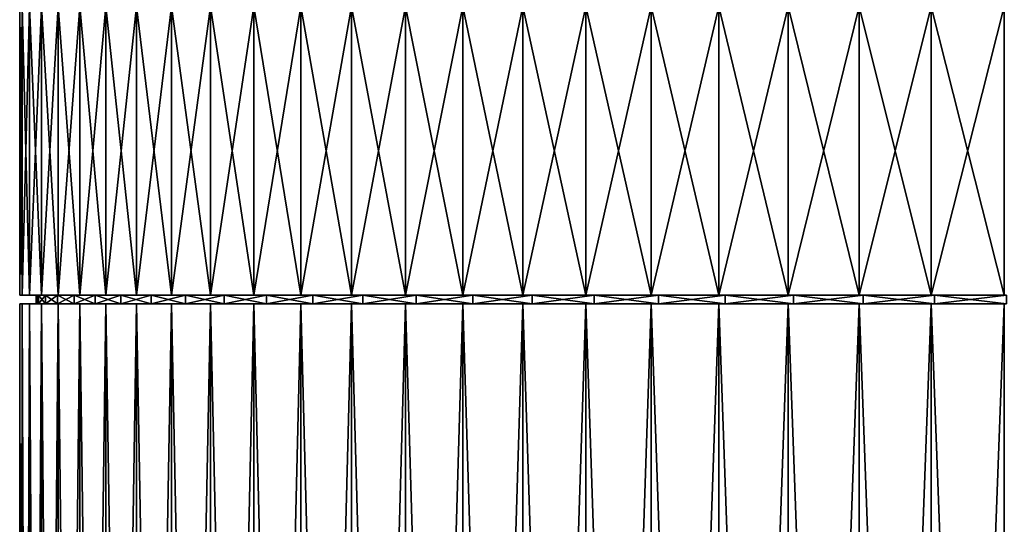
# Model space of a CAD drawing. Extents: x -0.025 to 0.03, y -0.17 to 0.
# Drawn here: x -0.02 to -0.003, y -0.112 to -0.103 of the extents above; entities that cross this region are included whole.
import ezdxf

# ---------------------------------------------------------------- set-up
doc = ezdxf.new("R2010")
doc.units = 0
doc.header["$MEASUREMENT"] = 0
doc.layers.get('0').update_dxf_attribs({"linetype": 'CONTINUOUS'})

msp = doc.modelspace()

# ---------------------------------------------------------------- linework, layer by layer
for points in [[(-0.020363, -0.102272, 0.00161), (-0.020406, -0.102272, 0.000275), (-0.020406, -0.107477, 0.000275)], [(-0.020363, -0.102272, 0.00161), (-0.020406, -0.107477, 0.000275), (-0.020363, -0.107477, 0.00161)], [(-0.020406, -0.102272, 0.000275), (-0.020363, -0.102272, -0.001059), (-0.020363, -0.107477, -0.001059)], [(-0.020406, -0.102272, 0.000275), (-0.020363, -0.107477, -0.001059), (-0.020406, -0.107477, 0.000275)], [(-0.020232, -0.102272, 0.002939), (-0.020363, -0.102272, 0.00161), (-0.020363, -0.107477, 0.00161)], [(-0.020232, -0.102272, 0.002939), (-0.020363, -0.107477, 0.00161), (-0.020232, -0.107477, 0.002939)], [(-0.020363, -0.102272, -0.001059), (-0.020232, -0.102272, -0.002388), (-0.020232, -0.107477, -0.002388)], [(-0.020363, -0.102272, -0.001059), (-0.020232, -0.107477, -0.002388), (-0.020363, -0.107477, -0.001059)], [(-0.020014, -0.102272, 0.004256), (-0.020232, -0.102272, 0.002939), (-0.020232, -0.107477, 0.002939)], [(-0.020014, -0.102272, 0.004256), (-0.020232, -0.107477, 0.002939), (-0.020014, -0.107477, 0.004256)], [(-0.020232, -0.102272, -0.002388), (-0.020014, -0.102272, -0.003706), (-0.020014, -0.107477, -0.003706)], [(-0.020232, -0.102272, -0.002388), (-0.020014, -0.107477, -0.003706), (-0.020232, -0.107477, -0.002388)], [(-0.019711, -0.102272, 0.005557), (-0.020014, -0.102272, 0.004256), (-0.020014, -0.107477, 0.004256)], [(-0.019711, -0.102272, 0.005557), (-0.020014, -0.107477, 0.004256), (-0.019711, -0.107477, 0.005557)], [(-0.020014, -0.102272, -0.003706), (-0.019711, -0.102272, -0.005006), (-0.019711, -0.107477, -0.005006)], [(-0.020014, -0.102272, -0.003706), (-0.019711, -0.107477, -0.005006), (-0.020014, -0.107477, -0.003706)], [(-0.019323, -0.102272, 0.006835), (-0.019711, -0.102272, 0.005557), (-0.019711, -0.107477, 0.005557)], [(-0.019323, -0.102272, 0.006835), (-0.019711, -0.107477, 0.005557), (-0.019323, -0.107477, 0.006835)], [(-0.019711, -0.102272, -0.005006), (-0.019323, -0.102272, -0.006284), (-0.019323, -0.107477, -0.006284)], [(-0.019711, -0.102272, -0.005006), (-0.019323, -0.107477, -0.006284), (-0.019711, -0.107477, -0.005006)], [(-0.018853, -0.102272, 0.008084), (-0.019323, -0.102272, 0.006835), (-0.019323, -0.107477, 0.006835)], [(-0.018853, -0.102272, 0.008084), (-0.019323, -0.107477, 0.006835), (-0.018853, -0.107477, 0.008084)], [(-0.019323, -0.102272, -0.006284), (-0.018853, -0.102272, -0.007534), (-0.018853, -0.107477, -0.007534)], [(-0.019323, -0.102272, -0.006284), (-0.018853, -0.107477, -0.007534), (-0.019323, -0.107477, -0.006284)], [(-0.018302, -0.102272, 0.009301), (-0.018853, -0.102272, 0.008084), (-0.018853, -0.107477, 0.008084)], [(-0.018302, -0.102272, 0.009301), (-0.018853, -0.107477, 0.008084), (-0.018302, -0.107477, 0.009301)], [(-0.018853, -0.102272, -0.007534), (-0.018302, -0.102272, -0.00875), (-0.018302, -0.107477, -0.00875)], [(-0.018853, -0.102272, -0.007534), (-0.018302, -0.107477, -0.00875), (-0.018853, -0.107477, -0.007534)], [(-0.017672, -0.102272, 0.010478), (-0.018302, -0.102272, 0.009301), (-0.018302, -0.107477, 0.009301)], [(-0.017672, -0.102272, 0.010478), (-0.018302, -0.107477, 0.009301), (-0.017672, -0.107477, 0.010478)], [(-0.018302, -0.102272, -0.00875), (-0.017672, -0.102272, -0.009928), (-0.017672, -0.107477, -0.009928)], [(-0.018302, -0.102272, -0.00875), (-0.017672, -0.107477, -0.009928), (-0.018302, -0.107477, -0.00875)], [(-0.016967, -0.102272, 0.011612), (-0.017672, -0.102272, 0.010478), (-0.017672, -0.107477, 0.010478)], [(-0.016967, -0.102272, 0.011612), (-0.017672, -0.107477, 0.010478), (-0.016967, -0.107477, 0.011612)], [(-0.017672, -0.102272, -0.009928), (-0.016967, -0.102272, -0.011062), (-0.016967, -0.107477, -0.011062)], [(-0.017672, -0.102272, -0.009928), (-0.016967, -0.107477, -0.011062), (-0.017672, -0.107477, -0.009928)], [(-0.016967, -0.102272, -0.011062), (-0.016189, -0.102272, -0.012148), (-0.016189, -0.107477, -0.012148)], [(-0.016967, -0.102272, -0.011062), (-0.016189, -0.107477, -0.012148), (-0.016967, -0.107477, -0.011062)], [(-0.016189, -0.102272, 0.012698), (-0.016967, -0.102272, 0.011612), (-0.016967, -0.107477, 0.011612)], [(-0.016189, -0.102272, 0.012698), (-0.016967, -0.107477, 0.011612), (-0.016189, -0.107477, 0.012698)], [(-0.016189, -0.102272, -0.012148), (-0.015342, -0.102272, -0.01318), (-0.015342, -0.107477, -0.01318)], [(-0.016189, -0.102272, -0.012148), (-0.015342, -0.107477, -0.01318), (-0.016189, -0.107477, -0.012148)], [(-0.015342, -0.102272, 0.01373), (-0.016189, -0.102272, 0.012698), (-0.016189, -0.107477, 0.012698)], [(-0.015342, -0.102272, 0.01373), (-0.016189, -0.107477, 0.012698), (-0.015342, -0.107477, 0.01373)], [(-0.015342, -0.102272, -0.01318), (-0.014429, -0.102272, -0.014154), (-0.014429, -0.107477, -0.014154)], [(-0.015342, -0.102272, -0.01318), (-0.014429, -0.107477, -0.014154), (-0.015342, -0.107477, -0.01318)], [(-0.014429, -0.102272, 0.014705), (-0.015342, -0.102272, 0.01373), (-0.015342, -0.107477, 0.01373)], [(-0.014429, -0.102272, 0.014705), (-0.015342, -0.107477, 0.01373), (-0.014429, -0.107477, 0.014705)], [(-0.014429, -0.102272, -0.014154), (-0.013455, -0.102272, -0.015067), (-0.013455, -0.107477, -0.015067)], [(-0.014429, -0.102272, -0.014154), (-0.013455, -0.107477, -0.015067), (-0.014429, -0.107477, -0.014154)], [(-0.013455, -0.102272, 0.015618), (-0.014429, -0.102272, 0.014705), (-0.014429, -0.107477, 0.014705)], [(-0.013455, -0.102272, 0.015618), (-0.014429, -0.107477, 0.014705), (-0.013455, -0.107477, 0.015618)], [(-0.012422, -0.102272, 0.016465), (-0.013455, -0.102272, 0.015618), (-0.013455, -0.107477, 0.015618)], [(-0.012422, -0.102272, 0.016465), (-0.013455, -0.107477, 0.015618), (-0.012422, -0.107477, 0.016465)], [(-0.013455, -0.102272, -0.015067), (-0.012422, -0.102272, -0.015914), (-0.012422, -0.107477, -0.015914)], [(-0.013455, -0.102272, -0.015067), (-0.012422, -0.107477, -0.015914), (-0.013455, -0.107477, -0.015067)], [(-0.011337, -0.102272, 0.017243), (-0.012422, -0.102272, 0.016465), (-0.012422, -0.107477, 0.016465)], [(-0.011337, -0.102272, 0.017243), (-0.012422, -0.107477, 0.016465), (-0.011337, -0.107477, 0.017243)], [(-0.012422, -0.102272, -0.015914), (-0.011337, -0.102272, -0.016692), (-0.011337, -0.107477, -0.016692)], [(-0.012422, -0.102272, -0.015914), (-0.011337, -0.107477, -0.016692), (-0.012422, -0.107477, -0.015914)], [(-0.010203, -0.102272, 0.017948), (-0.011337, -0.102272, 0.017243), (-0.011337, -0.107477, 0.017243)], [(-0.010203, -0.102272, 0.017948), (-0.011337, -0.107477, 0.017243), (-0.010203, -0.107477, 0.017948)], [(-0.011337, -0.102272, -0.016692), (-0.010203, -0.102272, -0.017397), (-0.010203, -0.107477, -0.017397)], [(-0.011337, -0.102272, -0.016692), (-0.010203, -0.107477, -0.017397), (-0.011337, -0.107477, -0.016692)], [(-0.009025, -0.102272, 0.018577), (-0.010203, -0.102272, 0.017948), (-0.010203, -0.107477, 0.017948)], [(-0.009025, -0.102272, 0.018577), (-0.010203, -0.107477, 0.017948), (-0.009025, -0.107477, 0.018577)], [(-0.010203, -0.102272, -0.017397), (-0.009025, -0.102272, -0.018027), (-0.009025, -0.107477, -0.018027)], [(-0.010203, -0.102272, -0.017397), (-0.009025, -0.107477, -0.018027), (-0.010203, -0.107477, -0.017397)], [(-0.007809, -0.102272, 0.019128), (-0.009025, -0.102272, 0.018577), (-0.009025, -0.107477, 0.018577)], [(-0.007809, -0.102272, 0.019128), (-0.009025, -0.107477, 0.018577), (-0.007809, -0.107477, 0.019128)], [(-0.009025, -0.102272, -0.018027), (-0.007809, -0.102272, -0.018578), (-0.007809, -0.107477, -0.018578)], [(-0.009025, -0.102272, -0.018027), (-0.007809, -0.107477, -0.018578), (-0.009025, -0.107477, -0.018027)], [(-0.007809, -0.102272, -0.018578), (-0.006559, -0.102272, -0.019048), (-0.006559, -0.107477, -0.019048)], [(-0.007809, -0.102272, -0.018578), (-0.006559, -0.107477, -0.019048), (-0.007809, -0.107477, -0.018578)], [(-0.006559, -0.102272, 0.019599), (-0.007809, -0.102272, 0.019128), (-0.007809, -0.107477, 0.019128)], [(-0.006559, -0.102272, 0.019599), (-0.007809, -0.107477, 0.019128), (-0.006559, -0.107477, 0.019599)], [(-0.006559, -0.102272, -0.019048), (-0.005281, -0.102272, -0.019436), (-0.005281, -0.107477, -0.019436)], [(-0.006559, -0.102272, -0.019048), (-0.005281, -0.107477, -0.019436), (-0.006559, -0.107477, -0.019048)], [(-0.005281, -0.102272, 0.019986), (-0.006559, -0.102272, 0.019599), (-0.006559, -0.107477, 0.019599)], [(-0.005281, -0.102272, 0.019986), (-0.006559, -0.107477, 0.019599), (-0.005281, -0.107477, 0.019986)], [(-0.005281, -0.102272, -0.019436), (-0.003981, -0.102272, -0.019739), (-0.003981, -0.107477, -0.019739)], [(-0.005281, -0.102272, -0.019436), (-0.003981, -0.107477, -0.019739), (-0.005281, -0.107477, -0.019436)], [(-0.003981, -0.102272, 0.02029), (-0.005281, -0.102272, 0.019986), (-0.005281, -0.107477, 0.019986)], [(-0.003981, -0.102272, 0.02029), (-0.005281, -0.107477, 0.019986), (-0.003981, -0.107477, 0.02029)], [(-0.003981, -0.102272, -0.019739), (-0.002663, -0.102272, -0.019957), (-0.002663, -0.107477, -0.019957)], [(-0.003981, -0.102272, -0.019739), (-0.002663, -0.107477, -0.019957), (-0.003981, -0.107477, -0.019739)], [(-0.002663, -0.102272, 0.020507), (-0.003981, -0.102272, 0.02029), (-0.003981, -0.107477, 0.02029)], [(-0.002663, -0.102272, 0.020507), (-0.003981, -0.107477, 0.02029), (-0.002663, -0.107477, 0.020507)], [(-0.020406, -0.107477, 0.000275), (-0.020363, -0.107477, -0.001059), (-0.020069, -0.107477, -0.00104)], [(-0.020406, -0.107477, 0.000275), (-0.020069, -0.107477, -0.00104), (-0.020112, -0.107477, 0.000275)], [(-0.020363, -0.107477, 0.00161), (-0.020406, -0.107477, 0.000275), (-0.020112, -0.107477, 0.000275)], [(-0.020363, -0.107477, -0.001059), (-0.020232, -0.107477, -0.002388), (-0.01994, -0.107477, -0.00235)], [(-0.020363, -0.107477, -0.001059), (-0.01994, -0.107477, -0.00235), (-0.020069, -0.107477, -0.00104)], [(-0.020363, -0.107477, 0.00161), (-0.020112, -0.107477, 0.000275), (-0.020069, -0.107477, 0.001591)], [(-0.020232, -0.107477, 0.002939), (-0.020363, -0.107477, 0.00161), (-0.020069, -0.107477, 0.001591)], [(-0.020232, -0.107477, -0.002388), (-0.020014, -0.107477, -0.003706), (-0.019725, -0.107477, -0.003648)], [(-0.020232, -0.107477, -0.002388), (-0.019725, -0.107477, -0.003648), (-0.01994, -0.107477, -0.00235)], [(-0.020014, -0.107477, 0.004256), (-0.020232, -0.107477, 0.002939), (-0.01994, -0.107477, 0.0029)], [(-0.020232, -0.107477, 0.002939), (-0.020069, -0.107477, 0.001591), (-0.01994, -0.107477, 0.0029)], [(-0.020069, -0.107477, 0.001591), (-0.020112, -0.107477, 0.000275), (-0.020112, -0.107635, 0.000275)], [(-0.020069, -0.107477, 0.001591), (-0.020112, -0.107635, 0.000275), (-0.020069, -0.107635, 0.001591)], [(-0.020112, -0.107477, 0.000275), (-0.020069, -0.107477, -0.00104), (-0.020069, -0.107635, -0.00104)], [(-0.020112, -0.107477, 0.000275), (-0.020069, -0.107635, -0.00104), (-0.020112, -0.107635, 0.000275)], [(-0.01994, -0.107477, 0.0029), (-0.020069, -0.107477, 0.001591), (-0.020069, -0.107635, 0.001591)], [(-0.01994, -0.107477, 0.0029), (-0.020069, -0.107635, 0.001591), (-0.01994, -0.107635, 0.0029)], [(-0.020069, -0.107477, -0.00104), (-0.01994, -0.107477, -0.00235), (-0.01994, -0.107635, -0.00235)], [(-0.020069, -0.107477, -0.00104), (-0.01994, -0.107635, -0.00235), (-0.020069, -0.107635, -0.00104)], [(-0.020014, -0.107477, -0.003706), (-0.019711, -0.107477, -0.005006), (-0.019426, -0.107477, -0.00493)], [(-0.020014, -0.107477, -0.003706), (-0.019426, -0.107477, -0.00493), (-0.019725, -0.107477, -0.003648)], [(-0.019711, -0.107477, 0.005557), (-0.020014, -0.107477, 0.004256), (-0.019725, -0.107477, 0.004199)], [(-0.020014, -0.107477, 0.004256), (-0.01994, -0.107477, 0.0029), (-0.019725, -0.107477, 0.004199)], [(-0.019725, -0.107477, 0.004199), (-0.01994, -0.107477, 0.0029), (-0.01994, -0.107635, 0.0029)], [(-0.019725, -0.107477, 0.004199), (-0.01994, -0.107635, 0.0029), (-0.019725, -0.107635, 0.004199)], [(-0.01994, -0.107477, -0.00235), (-0.019725, -0.107477, -0.003648), (-0.019725, -0.107635, -0.003648)], [(-0.01994, -0.107477, -0.00235), (-0.019725, -0.107635, -0.003648), (-0.01994, -0.107635, -0.00235)], [(-0.019426, -0.107477, 0.005481), (-0.019725, -0.107477, 0.004199), (-0.019725, -0.107635, 0.004199)], [(-0.019426, -0.107477, 0.005481), (-0.019725, -0.107635, 0.004199), (-0.019426, -0.107635, 0.005481)], [(-0.019725, -0.107477, -0.003648), (-0.019426, -0.107477, -0.00493), (-0.019426, -0.107635, -0.00493)], [(-0.019725, -0.107477, -0.003648), (-0.019426, -0.107635, -0.00493), (-0.019725, -0.107635, -0.003648)], [(-0.019711, -0.107477, 0.005557), (-0.019725, -0.107477, 0.004199), (-0.019426, -0.107477, 0.005481)], [(-0.019711, -0.107477, -0.005006), (-0.019323, -0.107477, -0.006284), (-0.019044, -0.107477, -0.00619)], [(-0.019711, -0.107477, -0.005006), (-0.019044, -0.107477, -0.00619), (-0.019426, -0.107477, -0.00493)], [(-0.019323, -0.107477, 0.006835), (-0.019711, -0.107477, 0.005557), (-0.019426, -0.107477, 0.005481)], [(-0.019044, -0.107477, 0.00674), (-0.019426, -0.107477, 0.005481), (-0.019426, -0.107635, 0.005481)], [(-0.019044, -0.107477, 0.00674), (-0.019426, -0.107635, 0.005481), (-0.019044, -0.107635, 0.00674)], [(-0.019426, -0.107477, -0.00493), (-0.019044, -0.107477, -0.00619), (-0.019044, -0.107635, -0.00619)], [(-0.019426, -0.107477, -0.00493), (-0.019044, -0.107635, -0.00619), (-0.019426, -0.107635, -0.00493)], [(-0.019323, -0.107477, 0.006835), (-0.019426, -0.107477, 0.005481), (-0.019044, -0.107477, 0.00674)], [(-0.019323, -0.107477, -0.006284), (-0.018853, -0.107477, -0.007534), (-0.018581, -0.107477, -0.007421)], [(-0.019323, -0.107477, -0.006284), (-0.018581, -0.107477, -0.007421), (-0.019044, -0.107477, -0.00619)], [(-0.018853, -0.107477, 0.008084), (-0.019323, -0.107477, 0.006835), (-0.019044, -0.107477, 0.00674)], [(-0.018581, -0.107477, 0.007972), (-0.019044, -0.107477, 0.00674), (-0.019044, -0.107635, 0.00674)], [(-0.018581, -0.107477, 0.007972), (-0.019044, -0.107635, 0.00674), (-0.018581, -0.107635, 0.007972)], [(-0.019044, -0.107477, -0.00619), (-0.018581, -0.107477, -0.007421), (-0.018581, -0.107635, -0.007421)], [(-0.019044, -0.107477, -0.00619), (-0.018581, -0.107635, -0.007421), (-0.019044, -0.107635, -0.00619)], [(-0.018853, -0.107477, 0.008084), (-0.019044, -0.107477, 0.00674), (-0.018581, -0.107477, 0.007972)], [(-0.018853, -0.107477, -0.007534), (-0.018302, -0.107477, -0.00875), (-0.018038, -0.107477, -0.00862)], [(-0.018853, -0.107477, -0.007534), (-0.018038, -0.107477, -0.00862), (-0.018581, -0.107477, -0.007421)], [(-0.018302, -0.107477, 0.009301), (-0.018853, -0.107477, 0.008084), (-0.018581, -0.107477, 0.007972)], [(-0.018038, -0.107477, 0.00917), (-0.018581, -0.107477, 0.007972), (-0.018581, -0.107635, 0.007972)], [(-0.018038, -0.107477, 0.00917), (-0.018581, -0.107635, 0.007972), (-0.018038, -0.107635, 0.00917)], [(-0.018581, -0.107477, -0.007421), (-0.018038, -0.107477, -0.00862), (-0.018038, -0.107635, -0.00862)], [(-0.018581, -0.107477, -0.007421), (-0.018038, -0.107635, -0.00862), (-0.018581, -0.107635, -0.007421)], [(-0.018302, -0.107477, 0.009301), (-0.018581, -0.107477, 0.007972), (-0.018038, -0.107477, 0.00917)], [(-0.018302, -0.107477, -0.00875), (-0.017672, -0.107477, -0.009928), (-0.017417, -0.107477, -0.009781)], [(-0.018302, -0.107477, -0.00875), (-0.017417, -0.107477, -0.009781), (-0.018038, -0.107477, -0.00862)], [(-0.017672, -0.107477, 0.010478), (-0.018302, -0.107477, 0.009301), (-0.018038, -0.107477, 0.00917)], [(-0.017417, -0.107477, 0.010331), (-0.018038, -0.107477, 0.00917), (-0.018038, -0.107635, 0.00917)], [(-0.017417, -0.107477, 0.010331), (-0.018038, -0.107635, 0.00917), (-0.017417, -0.107635, 0.010331)], [(-0.018038, -0.107477, -0.00862), (-0.017417, -0.107477, -0.009781), (-0.017417, -0.107635, -0.009781)], [(-0.018038, -0.107477, -0.00862), (-0.017417, -0.107635, -0.009781), (-0.018038, -0.107635, -0.00862)], [(-0.017672, -0.107477, 0.010478), (-0.018038, -0.107477, 0.00917), (-0.017417, -0.107477, 0.010331)], [(-0.016967, -0.107477, 0.011612), (-0.017672, -0.107477, 0.010478), (-0.017417, -0.107477, 0.010331)], [(-0.017672, -0.107477, -0.009928), (-0.016967, -0.107477, -0.011062), (-0.016722, -0.107477, -0.010898)], [(-0.017672, -0.107477, -0.009928), (-0.016722, -0.107477, -0.010898), (-0.017417, -0.107477, -0.009781)], [(-0.016722, -0.107477, 0.011449), (-0.017417, -0.107477, 0.010331), (-0.017417, -0.107635, 0.010331)], [(-0.016722, -0.107477, 0.011449), (-0.017417, -0.107635, 0.010331), (-0.016722, -0.107635, 0.011449)], [(-0.017417, -0.107477, -0.009781), (-0.016722, -0.107477, -0.010898), (-0.016722, -0.107635, -0.010898)], [(-0.017417, -0.107477, -0.009781), (-0.016722, -0.107635, -0.010898), (-0.017417, -0.107635, -0.009781)], [(-0.016967, -0.107477, 0.011612), (-0.017417, -0.107477, 0.010331), (-0.016722, -0.107477, 0.011449)], [(-0.016189, -0.107477, 0.012698), (-0.016967, -0.107477, 0.011612), (-0.016722, -0.107477, 0.011449)], [(-0.016967, -0.107477, -0.011062), (-0.016189, -0.107477, -0.012148), (-0.015956, -0.107477, -0.011968)], [(-0.016967, -0.107477, -0.011062), (-0.015956, -0.107477, -0.011968), (-0.016722, -0.107477, -0.010898)], [(-0.016189, -0.107477, 0.012698), (-0.016722, -0.107477, 0.011449), (-0.015956, -0.107477, 0.012519)], [(-0.016722, -0.107477, -0.010898), (-0.015956, -0.107477, -0.011968), (-0.015956, -0.107635, -0.011968)], [(-0.016722, -0.107477, -0.010898), (-0.015956, -0.107635, -0.011968), (-0.016722, -0.107635, -0.010898)], [(-0.015956, -0.107477, 0.012519), (-0.016722, -0.107477, 0.011449), (-0.016722, -0.107635, 0.011449)], [(-0.015956, -0.107477, 0.012519), (-0.016722, -0.107635, 0.011449), (-0.015956, -0.107635, 0.012519)], [(-0.015342, -0.107477, 0.01373), (-0.016189, -0.107477, 0.012698), (-0.015956, -0.107477, 0.012519)], [(-0.016189, -0.107477, -0.012148), (-0.015342, -0.107477, -0.01318), (-0.015121, -0.107477, -0.012986)], [(-0.016189, -0.107477, -0.012148), (-0.015121, -0.107477, -0.012986), (-0.015956, -0.107477, -0.011968)], [(-0.015342, -0.107477, 0.01373), (-0.015956, -0.107477, 0.012519), (-0.015121, -0.107477, 0.013536)], [(-0.015956, -0.107477, -0.011968), (-0.015121, -0.107477, -0.012986), (-0.015121, -0.107635, -0.012986)], [(-0.015956, -0.107477, -0.011968), (-0.015121, -0.107635, -0.012986), (-0.015956, -0.107635, -0.011968)], [(-0.015121, -0.107477, 0.013536), (-0.015956, -0.107477, 0.012519), (-0.015956, -0.107635, 0.012519)], [(-0.015121, -0.107477, 0.013536), (-0.015956, -0.107635, 0.012519), (-0.015121, -0.107635, 0.013536)], [(-0.014429, -0.107477, 0.014705), (-0.015342, -0.107477, 0.01373), (-0.015121, -0.107477, 0.013536)], [(-0.015342, -0.107477, -0.01318), (-0.014429, -0.107477, -0.014154), (-0.014221, -0.107477, -0.013946)], [(-0.015342, -0.107477, -0.01318), (-0.014221, -0.107477, -0.013946), (-0.015121, -0.107477, -0.012986)], [(-0.014429, -0.107477, 0.014705), (-0.015121, -0.107477, 0.013536), (-0.014221, -0.107477, 0.014496)], [(-0.015121, -0.107477, -0.012986), (-0.014221, -0.107477, -0.013946), (-0.014221, -0.107635, -0.013946)], [(-0.015121, -0.107477, -0.012986), (-0.014221, -0.107635, -0.013946), (-0.015121, -0.107635, -0.012986)], [(-0.014221, -0.107477, 0.014496), (-0.015121, -0.107477, 0.013536), (-0.015121, -0.107635, 0.013536)], [(-0.014221, -0.107477, 0.014496), (-0.015121, -0.107635, 0.013536), (-0.014221, -0.107635, 0.014496)], [(-0.013455, -0.107477, 0.015618), (-0.014429, -0.107477, 0.014705), (-0.014221, -0.107477, 0.014496)], [(-0.014429, -0.107477, -0.014154), (-0.013455, -0.107477, -0.015067), (-0.01326, -0.107477, -0.014846)], [(-0.014429, -0.107477, -0.014154), (-0.01326, -0.107477, -0.014846), (-0.014221, -0.107477, -0.013946)], [(-0.013455, -0.107477, 0.015618), (-0.014221, -0.107477, 0.014496), (-0.01326, -0.107477, 0.015396)], [(-0.014221, -0.107477, -0.013946), (-0.01326, -0.107477, -0.014846), (-0.01326, -0.107635, -0.014846)], [(-0.014221, -0.107477, -0.013946), (-0.01326, -0.107635, -0.014846), (-0.014221, -0.107635, -0.013946)], [(-0.01326, -0.107477, 0.015396), (-0.014221, -0.107477, 0.014496), (-0.014221, -0.107635, 0.014496)], [(-0.01326, -0.107477, 0.015396), (-0.014221, -0.107635, 0.014496), (-0.01326, -0.107635, 0.015396)], [(-0.013455, -0.107477, -0.015067), (-0.012422, -0.107477, -0.015914), (-0.012243, -0.107477, -0.015681)], [(-0.013455, -0.107477, -0.015067), (-0.012243, -0.107477, -0.015681), (-0.01326, -0.107477, -0.014846)], [(-0.012422, -0.107477, 0.016465), (-0.013455, -0.107477, 0.015618), (-0.01326, -0.107477, 0.015396)], [(-0.012422, -0.107477, 0.016465), (-0.01326, -0.107477, 0.015396), (-0.012243, -0.107477, 0.016231)], [(-0.012243, -0.107477, 0.016231), (-0.01326, -0.107477, 0.015396), (-0.01326, -0.107635, 0.015396)], [(-0.012243, -0.107477, 0.016231), (-0.01326, -0.107635, 0.015396), (-0.012243, -0.107635, 0.016231)], [(-0.01326, -0.107477, -0.014846), (-0.012243, -0.107477, -0.015681), (-0.012243, -0.107635, -0.015681)], [(-0.01326, -0.107477, -0.014846), (-0.012243, -0.107635, -0.015681), (-0.01326, -0.107635, -0.014846)], [(-0.012422, -0.107477, -0.015914), (-0.011337, -0.107477, -0.016692), (-0.011173, -0.107477, -0.016447)], [(-0.012422, -0.107477, -0.015914), (-0.011173, -0.107477, -0.016447), (-0.012243, -0.107477, -0.015681)], [(-0.011337, -0.107477, 0.017243), (-0.012422, -0.107477, 0.016465), (-0.012243, -0.107477, 0.016231)], [(-0.011337, -0.107477, 0.017243), (-0.012243, -0.107477, 0.016231), (-0.011173, -0.107477, 0.016998)], [(-0.011173, -0.107477, 0.016998), (-0.012243, -0.107477, 0.016231), (-0.012243, -0.107635, 0.016231)], [(-0.011173, -0.107477, 0.016998), (-0.012243, -0.107635, 0.016231), (-0.011173, -0.107635, 0.016998)], [(-0.012243, -0.107477, -0.015681), (-0.011173, -0.107477, -0.016447), (-0.011173, -0.107635, -0.016447)], [(-0.012243, -0.107477, -0.015681), (-0.011173, -0.107635, -0.016447), (-0.012243, -0.107635, -0.015681)], [(-0.011337, -0.107477, -0.016692), (-0.010203, -0.107477, -0.017397), (-0.010056, -0.107477, -0.017142)], [(-0.011337, -0.107477, -0.016692), (-0.010056, -0.107477, -0.017142), (-0.011173, -0.107477, -0.016447)], [(-0.010203, -0.107477, 0.017948), (-0.011337, -0.107477, 0.017243), (-0.011173, -0.107477, 0.016998)], [(-0.010056, -0.107477, 0.017693), (-0.011173, -0.107477, 0.016998), (-0.011173, -0.107635, 0.016998)], [(-0.010056, -0.107477, 0.017693), (-0.011173, -0.107635, 0.016998), (-0.010056, -0.107635, 0.017693)], [(-0.011173, -0.107477, -0.016447), (-0.010056, -0.107477, -0.017142), (-0.010056, -0.107635, -0.017142)], [(-0.011173, -0.107477, -0.016447), (-0.010056, -0.107635, -0.017142), (-0.011173, -0.107635, -0.016447)], [(-0.010203, -0.107477, 0.017948), (-0.011173, -0.107477, 0.016998), (-0.010056, -0.107477, 0.017693)], [(-0.010203, -0.107477, -0.017397), (-0.009025, -0.107477, -0.018027), (-0.008895, -0.107477, -0.017763)], [(-0.010203, -0.107477, -0.017397), (-0.008895, -0.107477, -0.017763), (-0.010056, -0.107477, -0.017142)], [(-0.009025, -0.107477, 0.018577), (-0.010203, -0.107477, 0.017948), (-0.010056, -0.107477, 0.017693)], [(-0.008895, -0.107477, 0.018313), (-0.010056, -0.107477, 0.017693), (-0.010056, -0.107635, 0.017693)], [(-0.008895, -0.107477, 0.018313), (-0.010056, -0.107635, 0.017693), (-0.008895, -0.107635, 0.018313)], [(-0.010056, -0.107477, -0.017142), (-0.008895, -0.107477, -0.017763), (-0.008895, -0.107635, -0.017763)], [(-0.010056, -0.107477, -0.017142), (-0.008895, -0.107635, -0.017763), (-0.010056, -0.107635, -0.017142)], [(-0.009025, -0.107477, 0.018577), (-0.010056, -0.107477, 0.017693), (-0.008895, -0.107477, 0.018313)], [(-0.009025, -0.107477, -0.018027), (-0.007809, -0.107477, -0.018578), (-0.007696, -0.107477, -0.018306)], [(-0.009025, -0.107477, -0.018027), (-0.007696, -0.107477, -0.018306), (-0.008895, -0.107477, -0.017763)], [(-0.007809, -0.107477, 0.019128), (-0.009025, -0.107477, 0.018577), (-0.008895, -0.107477, 0.018313)], [(-0.007696, -0.107477, 0.018856), (-0.008895, -0.107477, 0.018313), (-0.008895, -0.107635, 0.018313)], [(-0.007696, -0.107477, 0.018856), (-0.008895, -0.107635, 0.018313), (-0.007696, -0.107635, 0.018856)], [(-0.008895, -0.107477, -0.017763), (-0.007696, -0.107477, -0.018306), (-0.007696, -0.107635, -0.018306)], [(-0.008895, -0.107477, -0.017763), (-0.007696, -0.107635, -0.018306), (-0.008895, -0.107635, -0.017763)], [(-0.007809, -0.107477, 0.019128), (-0.008895, -0.107477, 0.018313), (-0.007696, -0.107477, 0.018856)], [(-0.007809, -0.107477, -0.018578), (-0.006559, -0.107477, -0.019048), (-0.006464, -0.107477, -0.018769)], [(-0.007809, -0.107477, -0.018578), (-0.006464, -0.107477, -0.018769), (-0.007696, -0.107477, -0.018306)], [(-0.006559, -0.107477, 0.019599), (-0.007809, -0.107477, 0.019128), (-0.007696, -0.107477, 0.018856)], [(-0.007696, -0.107477, -0.018306), (-0.006464, -0.107477, -0.018769), (-0.006464, -0.107635, -0.018769)], [(-0.007696, -0.107477, -0.018306), (-0.006464, -0.107635, -0.018769), (-0.007696, -0.107635, -0.018306)], [(-0.006464, -0.107477, 0.01932), (-0.007696, -0.107477, 0.018856), (-0.007696, -0.107635, 0.018856)], [(-0.006464, -0.107477, 0.01932), (-0.007696, -0.107635, 0.018856), (-0.006464, -0.107635, 0.01932)], [(-0.006559, -0.107477, 0.019599), (-0.007696, -0.107477, 0.018856), (-0.006464, -0.107477, 0.01932)], [(-0.005281, -0.107477, 0.019986), (-0.006559, -0.107477, 0.019599), (-0.006464, -0.107477, 0.01932)], [(-0.006559, -0.107477, -0.019048), (-0.005281, -0.107477, -0.019436), (-0.005205, -0.107477, -0.019151)], [(-0.006559, -0.107477, -0.019048), (-0.005205, -0.107477, -0.019151), (-0.006464, -0.107477, -0.018769)], [(-0.006464, -0.107477, -0.018769), (-0.005205, -0.107477, -0.019151), (-0.005205, -0.107635, -0.019151)], [(-0.006464, -0.107477, -0.018769), (-0.005205, -0.107635, -0.019151), (-0.006464, -0.107635, -0.018769)], [(-0.005205, -0.107477, 0.019702), (-0.006464, -0.107477, 0.01932), (-0.006464, -0.107635, 0.01932)], [(-0.005205, -0.107477, 0.019702), (-0.006464, -0.107635, 0.01932), (-0.005205, -0.107635, 0.019702)], [(-0.005281, -0.107477, 0.019986), (-0.006464, -0.107477, 0.01932), (-0.005205, -0.107477, 0.019702)], [(-0.003981, -0.107477, 0.02029), (-0.005281, -0.107477, 0.019986), (-0.005205, -0.107477, 0.019702)], [(-0.005281, -0.107477, -0.019436), (-0.003981, -0.107477, -0.019739), (-0.003923, -0.107477, -0.01945)], [(-0.005281, -0.107477, -0.019436), (-0.003923, -0.107477, -0.01945), (-0.005205, -0.107477, -0.019151)], [(-0.003981, -0.107477, 0.02029), (-0.005205, -0.107477, 0.019702), (-0.003923, -0.107477, 0.020001)], [(-0.005205, -0.107477, -0.019151), (-0.003923, -0.107477, -0.01945), (-0.003923, -0.107635, -0.01945)], [(-0.005205, -0.107477, -0.019151), (-0.003923, -0.107635, -0.01945), (-0.005205, -0.107635, -0.019151)], [(-0.003923, -0.107477, 0.020001), (-0.005205, -0.107477, 0.019702), (-0.005205, -0.107635, 0.019702)], [(-0.003923, -0.107477, 0.020001), (-0.005205, -0.107635, 0.019702), (-0.003923, -0.107635, 0.020001)], [(-0.002663, -0.107477, 0.020507), (-0.003981, -0.107477, 0.02029), (-0.003923, -0.107477, 0.020001)], [(-0.003981, -0.107477, -0.019739), (-0.002663, -0.107477, -0.019957), (-0.002625, -0.107477, -0.019665)], [(-0.003981, -0.107477, -0.019739), (-0.002625, -0.107477, -0.019665), (-0.003923, -0.107477, -0.01945)], [(-0.002663, -0.107477, 0.020507), (-0.003923, -0.107477, 0.020001), (-0.002625, -0.107477, 0.020215)], [(-0.003923, -0.107477, -0.01945), (-0.002625, -0.107477, -0.019665), (-0.002625, -0.107635, -0.019665)], [(-0.003923, -0.107477, -0.01945), (-0.002625, -0.107635, -0.019665), (-0.003923, -0.107635, -0.01945)], [(-0.002625, -0.107477, 0.020215), (-0.003923, -0.107477, 0.020001), (-0.003923, -0.107635, 0.020001)], [(-0.002625, -0.107477, 0.020215), (-0.003923, -0.107635, 0.020001), (-0.002625, -0.107635, 0.020215)], [(-0.020406, -0.107635, 0.000275), (-0.020363, -0.107635, 0.00161), (-0.020069, -0.107635, 0.001591)], [(-0.020406, -0.107635, 0.000275), (-0.020069, -0.107635, 0.001591), (-0.020112, -0.107635, 0.000275)], [(-0.020363, -0.107635, -0.001059), (-0.020406, -0.107635, 0.000275), (-0.020112, -0.107635, 0.000275)], [(-0.020406, -0.142874, 0.000275), (-0.020406, -0.107635, 0.000275), (-0.020363, -0.107635, -0.001059)], [(-0.020406, -0.142874, 0.000275), (-0.020363, -0.107635, -0.001059), (-0.020363, -0.142874, -0.001059)], [(-0.020363, -0.142874, 0.00161), (-0.020363, -0.107635, 0.00161), (-0.020406, -0.107635, 0.000275)], [(-0.020363, -0.142874, 0.00161), (-0.020406, -0.107635, 0.000275), (-0.020406, -0.142874, 0.000275)], [(-0.020363, -0.107635, 0.00161), (-0.020232, -0.107635, 0.002939), (-0.01994, -0.107635, 0.0029)], [(-0.020363, -0.107635, 0.00161), (-0.01994, -0.107635, 0.0029), (-0.020069, -0.107635, 0.001591)], [(-0.020363, -0.107635, -0.001059), (-0.020112, -0.107635, 0.000275), (-0.020069, -0.107635, -0.00104)], [(-0.020232, -0.107635, -0.002388), (-0.020363, -0.107635, -0.001059), (-0.020069, -0.107635, -0.00104)], [(-0.020363, -0.142874, -0.001059), (-0.020363, -0.107635, -0.001059), (-0.020232, -0.107635, -0.002388)], [(-0.020363, -0.142874, -0.001059), (-0.020232, -0.107635, -0.002388), (-0.020232, -0.142874, -0.002388)], [(-0.020232, -0.142874, 0.002939), (-0.020232, -0.107635, 0.002939), (-0.020363, -0.107635, 0.00161)], [(-0.020232, -0.142874, 0.002939), (-0.020363, -0.107635, 0.00161), (-0.020363, -0.142874, 0.00161)], [(-0.020232, -0.107635, 0.002939), (-0.020014, -0.107635, 0.004256), (-0.019725, -0.107635, 0.004199)], [(-0.020232, -0.107635, 0.002939), (-0.019725, -0.107635, 0.004199), (-0.01994, -0.107635, 0.0029)], [(-0.020232, -0.107635, -0.002388), (-0.020069, -0.107635, -0.00104), (-0.01994, -0.107635, -0.00235)], [(-0.020014, -0.107635, -0.003706), (-0.020232, -0.107635, -0.002388), (-0.01994, -0.107635, -0.00235)], [(-0.020232, -0.142874, -0.002388), (-0.020232, -0.107635, -0.002388), (-0.020014, -0.107635, -0.003706)], [(-0.020232, -0.142874, -0.002388), (-0.020014, -0.107635, -0.003706), (-0.020014, -0.142874, -0.003706)], [(-0.020014, -0.142874, 0.004256), (-0.020014, -0.107635, 0.004256), (-0.020232, -0.107635, 0.002939)], [(-0.020014, -0.142874, 0.004256), (-0.020232, -0.107635, 0.002939), (-0.020232, -0.142874, 0.002939)], [(-0.019711, -0.107635, -0.005006), (-0.020014, -0.107635, -0.003706), (-0.019725, -0.107635, -0.003648)], [(-0.020014, -0.107635, 0.004256), (-0.019711, -0.107635, 0.005557), (-0.019426, -0.107635, 0.005481)], [(-0.020014, -0.107635, 0.004256), (-0.019426, -0.107635, 0.005481), (-0.019725, -0.107635, 0.004199)], [(-0.020014, -0.107635, -0.003706), (-0.01994, -0.107635, -0.00235), (-0.019725, -0.107635, -0.003648)], [(-0.020014, -0.142874, -0.003706), (-0.020014, -0.107635, -0.003706), (-0.019711, -0.107635, -0.005006)], [(-0.020014, -0.142874, -0.003706), (-0.019711, -0.107635, -0.005006), (-0.019711, -0.142874, -0.005006)], [(-0.019711, -0.142874, 0.005557), (-0.019711, -0.107635, 0.005557), (-0.020014, -0.107635, 0.004256)], [(-0.019711, -0.142874, 0.005557), (-0.020014, -0.107635, 0.004256), (-0.020014, -0.142874, 0.004256)], [(-0.019711, -0.107635, -0.005006), (-0.019725, -0.107635, -0.003648), (-0.019426, -0.107635, -0.00493)], [(-0.019323, -0.107635, -0.006284), (-0.019711, -0.107635, -0.005006), (-0.019426, -0.107635, -0.00493)], [(-0.019711, -0.107635, 0.005557), (-0.019323, -0.107635, 0.006835), (-0.019044, -0.107635, 0.00674)], [(-0.019711, -0.107635, 0.005557), (-0.019044, -0.107635, 0.00674), (-0.019426, -0.107635, 0.005481)], [(-0.019711, -0.142874, -0.005006), (-0.019711, -0.107635, -0.005006), (-0.019323, -0.107635, -0.006284)], [(-0.019711, -0.142874, -0.005006), (-0.019323, -0.107635, -0.006284), (-0.019323, -0.142874, -0.006284)], [(-0.019323, -0.142874, 0.006835), (-0.019323, -0.107635, 0.006835), (-0.019711, -0.107635, 0.005557)], [(-0.019323, -0.142874, 0.006835), (-0.019711, -0.107635, 0.005557), (-0.019711, -0.142874, 0.005557)], [(-0.019323, -0.107635, -0.006284), (-0.019426, -0.107635, -0.00493), (-0.019044, -0.107635, -0.00619)], [(-0.019323, -0.107635, 0.006835), (-0.018853, -0.107635, 0.008084), (-0.018581, -0.107635, 0.007972)], [(-0.019323, -0.107635, 0.006835), (-0.018581, -0.107635, 0.007972), (-0.019044, -0.107635, 0.00674)], [(-0.018853, -0.107635, -0.007534), (-0.019323, -0.107635, -0.006284), (-0.019044, -0.107635, -0.00619)], [(-0.019323, -0.142874, -0.006284), (-0.019323, -0.107635, -0.006284), (-0.018853, -0.107635, -0.007534)], [(-0.019323, -0.142874, -0.006284), (-0.018853, -0.107635, -0.007534), (-0.018853, -0.142874, -0.007534)], [(-0.018853, -0.142874, 0.008084), (-0.018853, -0.107635, 0.008084), (-0.019323, -0.107635, 0.006835)], [(-0.018853, -0.142874, 0.008084), (-0.019323, -0.107635, 0.006835), (-0.019323, -0.142874, 0.006835)], [(-0.018853, -0.107635, -0.007534), (-0.019044, -0.107635, -0.00619), (-0.018581, -0.107635, -0.007421)], [(-0.018853, -0.107635, 0.008084), (-0.018302, -0.107635, 0.009301), (-0.018038, -0.107635, 0.00917)], [(-0.018853, -0.107635, 0.008084), (-0.018038, -0.107635, 0.00917), (-0.018581, -0.107635, 0.007972)], [(-0.018302, -0.107635, -0.00875), (-0.018853, -0.107635, -0.007534), (-0.018581, -0.107635, -0.007421)], [(-0.018853, -0.142874, -0.007534), (-0.018853, -0.107635, -0.007534), (-0.018302, -0.107635, -0.00875)], [(-0.018853, -0.142874, -0.007534), (-0.018302, -0.107635, -0.00875), (-0.018302, -0.142874, -0.00875)], [(-0.018302, -0.142874, 0.009301), (-0.018302, -0.107635, 0.009301), (-0.018853, -0.107635, 0.008084)], [(-0.018302, -0.142874, 0.009301), (-0.018853, -0.107635, 0.008084), (-0.018853, -0.142874, 0.008084)], [(-0.018302, -0.107635, -0.00875), (-0.018581, -0.107635, -0.007421), (-0.018038, -0.107635, -0.00862)], [(-0.018302, -0.107635, 0.009301), (-0.017672, -0.107635, 0.010478), (-0.017417, -0.107635, 0.010331)], [(-0.018302, -0.107635, 0.009301), (-0.017417, -0.107635, 0.010331), (-0.018038, -0.107635, 0.00917)], [(-0.017672, -0.107635, -0.009928), (-0.018302, -0.107635, -0.00875), (-0.018038, -0.107635, -0.00862)], [(-0.018302, -0.142874, -0.00875), (-0.018302, -0.107635, -0.00875), (-0.017672, -0.107635, -0.009928)], [(-0.018302, -0.142874, -0.00875), (-0.017672, -0.107635, -0.009928), (-0.017672, -0.142874, -0.009928)], [(-0.017672, -0.142874, 0.010478), (-0.017672, -0.107635, 0.010478), (-0.018302, -0.107635, 0.009301)], [(-0.017672, -0.142874, 0.010478), (-0.018302, -0.107635, 0.009301), (-0.018302, -0.142874, 0.009301)], [(-0.017672, -0.107635, -0.009928), (-0.018038, -0.107635, -0.00862), (-0.017417, -0.107635, -0.009781)], [(-0.016967, -0.107635, -0.011062), (-0.017672, -0.107635, -0.009928), (-0.017417, -0.107635, -0.009781)], [(-0.017672, -0.107635, 0.010478), (-0.016967, -0.107635, 0.011612), (-0.016722, -0.107635, 0.011449)], [(-0.017672, -0.107635, 0.010478), (-0.016722, -0.107635, 0.011449), (-0.017417, -0.107635, 0.010331)], [(-0.017672, -0.142874, -0.009928), (-0.017672, -0.107635, -0.009928), (-0.016967, -0.107635, -0.011062)], [(-0.017672, -0.142874, -0.009928), (-0.016967, -0.107635, -0.011062), (-0.016967, -0.142874, -0.011062)], [(-0.016967, -0.142874, 0.011612), (-0.016967, -0.107635, 0.011612), (-0.017672, -0.107635, 0.010478)], [(-0.016967, -0.142874, 0.011612), (-0.017672, -0.107635, 0.010478), (-0.017672, -0.142874, 0.010478)], [(-0.016967, -0.107635, -0.011062), (-0.017417, -0.107635, -0.009781), (-0.016722, -0.107635, -0.010898)], [(-0.016967, -0.107635, 0.011612), (-0.016189, -0.107635, 0.012698), (-0.015956, -0.107635, 0.012519)], [(-0.016967, -0.107635, 0.011612), (-0.015956, -0.107635, 0.012519), (-0.016722, -0.107635, 0.011449)], [(-0.016189, -0.107635, -0.012148), (-0.016967, -0.107635, -0.011062), (-0.016722, -0.107635, -0.010898)], [(-0.016967, -0.142874, -0.011062), (-0.016967, -0.107635, -0.011062), (-0.016189, -0.107635, -0.012148)], [(-0.016967, -0.142874, -0.011062), (-0.016189, -0.107635, -0.012148), (-0.016189, -0.142874, -0.012148)], [(-0.016189, -0.142874, 0.012698), (-0.016189, -0.107635, 0.012698), (-0.016967, -0.107635, 0.011612)], [(-0.016189, -0.142874, 0.012698), (-0.016967, -0.107635, 0.011612), (-0.016967, -0.142874, 0.011612)], [(-0.016189, -0.107635, -0.012148), (-0.016722, -0.107635, -0.010898), (-0.015956, -0.107635, -0.011968)], [(-0.016189, -0.107635, 0.012698), (-0.015342, -0.107635, 0.01373), (-0.015121, -0.107635, 0.013536)], [(-0.016189, -0.107635, 0.012698), (-0.015121, -0.107635, 0.013536), (-0.015956, -0.107635, 0.012519)], [(-0.015342, -0.107635, -0.01318), (-0.016189, -0.107635, -0.012148), (-0.015956, -0.107635, -0.011968)], [(-0.016189, -0.142874, -0.012148), (-0.016189, -0.107635, -0.012148), (-0.015342, -0.107635, -0.01318)], [(-0.016189, -0.142874, -0.012148), (-0.015342, -0.107635, -0.01318), (-0.015342, -0.142874, -0.01318)], [(-0.015342, -0.142874, 0.01373), (-0.015342, -0.107635, 0.01373), (-0.016189, -0.107635, 0.012698)], [(-0.015342, -0.142874, 0.01373), (-0.016189, -0.107635, 0.012698), (-0.016189, -0.142874, 0.012698)], [(-0.015342, -0.107635, -0.01318), (-0.015956, -0.107635, -0.011968), (-0.015121, -0.107635, -0.012986)], [(-0.015342, -0.107635, 0.01373), (-0.014429, -0.107635, 0.014705), (-0.014221, -0.107635, 0.014496)], [(-0.015342, -0.107635, 0.01373), (-0.014221, -0.107635, 0.014496), (-0.015121, -0.107635, 0.013536)], [(-0.014429, -0.107635, -0.014154), (-0.015342, -0.107635, -0.01318), (-0.015121, -0.107635, -0.012986)], [(-0.015342, -0.142874, -0.01318), (-0.015342, -0.107635, -0.01318), (-0.014429, -0.107635, -0.014154)], [(-0.015342, -0.142874, -0.01318), (-0.014429, -0.107635, -0.014154), (-0.014429, -0.142874, -0.014154)], [(-0.014429, -0.142874, 0.014705), (-0.014429, -0.107635, 0.014705), (-0.015342, -0.107635, 0.01373)], [(-0.014429, -0.142874, 0.014705), (-0.015342, -0.107635, 0.01373), (-0.015342, -0.142874, 0.01373)], [(-0.014429, -0.107635, -0.014154), (-0.015121, -0.107635, -0.012986), (-0.014221, -0.107635, -0.013946)], [(-0.013455, -0.107635, -0.015067), (-0.014429, -0.107635, -0.014154), (-0.014221, -0.107635, -0.013946)], [(-0.014429, -0.107635, 0.014705), (-0.013455, -0.107635, 0.015618), (-0.01326, -0.107635, 0.015396)], [(-0.014429, -0.107635, 0.014705), (-0.01326, -0.107635, 0.015396), (-0.014221, -0.107635, 0.014496)], [(-0.014429, -0.142874, -0.014154), (-0.014429, -0.107635, -0.014154), (-0.013455, -0.107635, -0.015067)], [(-0.014429, -0.142874, -0.014154), (-0.013455, -0.107635, -0.015067), (-0.013455, -0.142874, -0.015067)], [(-0.013455, -0.142874, 0.015618), (-0.013455, -0.107635, 0.015618), (-0.014429, -0.107635, 0.014705)], [(-0.013455, -0.142874, 0.015618), (-0.014429, -0.107635, 0.014705), (-0.014429, -0.142874, 0.014705)], [(-0.013455, -0.107635, -0.015067), (-0.014221, -0.107635, -0.013946), (-0.01326, -0.107635, -0.014846)], [(-0.013455, -0.107635, 0.015618), (-0.012422, -0.107635, 0.016465), (-0.012243, -0.107635, 0.016231)], [(-0.013455, -0.107635, 0.015618), (-0.012243, -0.107635, 0.016231), (-0.01326, -0.107635, 0.015396)], [(-0.012422, -0.107635, -0.015914), (-0.013455, -0.107635, -0.015067), (-0.01326, -0.107635, -0.014846)], [(-0.013455, -0.142874, -0.015067), (-0.013455, -0.107635, -0.015067), (-0.012422, -0.107635, -0.015914)], [(-0.013455, -0.142874, -0.015067), (-0.012422, -0.107635, -0.015914), (-0.012422, -0.142874, -0.015914)], [(-0.012422, -0.142874, 0.016465), (-0.012422, -0.107635, 0.016465), (-0.013455, -0.107635, 0.015618)], [(-0.012422, -0.142874, 0.016465), (-0.013455, -0.107635, 0.015618), (-0.013455, -0.142874, 0.015618)], [(-0.012422, -0.107635, -0.015914), (-0.01326, -0.107635, -0.014846), (-0.012243, -0.107635, -0.015681)], [(-0.012422, -0.107635, 0.016465), (-0.011337, -0.107635, 0.017243), (-0.011173, -0.107635, 0.016998)], [(-0.012422, -0.107635, 0.016465), (-0.011173, -0.107635, 0.016998), (-0.012243, -0.107635, 0.016231)], [(-0.011337, -0.107635, -0.016692), (-0.012422, -0.107635, -0.015914), (-0.012243, -0.107635, -0.015681)], [(-0.012422, -0.142874, -0.015914), (-0.012422, -0.107635, -0.015914), (-0.011337, -0.107635, -0.016692)], [(-0.012422, -0.142874, -0.015914), (-0.011337, -0.107635, -0.016692), (-0.011337, -0.142874, -0.016692)], [(-0.011337, -0.142874, 0.017243), (-0.011337, -0.107635, 0.017243), (-0.012422, -0.107635, 0.016465)], [(-0.011337, -0.142874, 0.017243), (-0.012422, -0.107635, 0.016465), (-0.012422, -0.142874, 0.016465)], [(-0.011337, -0.107635, -0.016692), (-0.012243, -0.107635, -0.015681), (-0.011173, -0.107635, -0.016447)], [(-0.010203, -0.107635, -0.017397), (-0.011337, -0.107635, -0.016692), (-0.011173, -0.107635, -0.016447)], [(-0.011337, -0.107635, 0.017243), (-0.010203, -0.107635, 0.017948), (-0.010056, -0.107635, 0.017693)], [(-0.011337, -0.107635, 0.017243), (-0.010056, -0.107635, 0.017693), (-0.011173, -0.107635, 0.016998)], [(-0.011337, -0.142874, -0.016692), (-0.011337, -0.107635, -0.016692), (-0.010203, -0.107635, -0.017397)], [(-0.011337, -0.142874, -0.016692), (-0.010203, -0.107635, -0.017397), (-0.010203, -0.142874, -0.017397)], [(-0.010203, -0.142874, 0.017948), (-0.010203, -0.107635, 0.017948), (-0.011337, -0.107635, 0.017243)], [(-0.010203, -0.142874, 0.017948), (-0.011337, -0.107635, 0.017243), (-0.011337, -0.142874, 0.017243)], [(-0.010203, -0.107635, -0.017397), (-0.011173, -0.107635, -0.016447), (-0.010056, -0.107635, -0.017142)], [(-0.009025, -0.107635, -0.018027), (-0.010203, -0.107635, -0.017397), (-0.010056, -0.107635, -0.017142)], [(-0.010203, -0.107635, 0.017948), (-0.009025, -0.107635, 0.018577), (-0.008895, -0.107635, 0.018313)], [(-0.010203, -0.107635, 0.017948), (-0.008895, -0.107635, 0.018313), (-0.010056, -0.107635, 0.017693)], [(-0.010203, -0.142874, -0.017397), (-0.010203, -0.107635, -0.017397), (-0.009025, -0.107635, -0.018027)], [(-0.010203, -0.142874, -0.017397), (-0.009025, -0.107635, -0.018027), (-0.009025, -0.142874, -0.018027)], [(-0.009025, -0.142874, 0.018577), (-0.009025, -0.107635, 0.018577), (-0.010203, -0.107635, 0.017948)], [(-0.009025, -0.142874, 0.018577), (-0.010203, -0.107635, 0.017948), (-0.010203, -0.142874, 0.017948)], [(-0.009025, -0.107635, -0.018027), (-0.010056, -0.107635, -0.017142), (-0.008895, -0.107635, -0.017763)], [(-0.007809, -0.107635, -0.018578), (-0.009025, -0.107635, -0.018027), (-0.008895, -0.107635, -0.017763)], [(-0.009025, -0.107635, 0.018577), (-0.007809, -0.107635, 0.019128), (-0.007696, -0.107635, 0.018856)], [(-0.009025, -0.107635, 0.018577), (-0.007696, -0.107635, 0.018856), (-0.008895, -0.107635, 0.018313)], [(-0.009025, -0.142874, -0.018027), (-0.009025, -0.107635, -0.018027), (-0.007809, -0.107635, -0.018578)], [(-0.009025, -0.142874, -0.018027), (-0.007809, -0.107635, -0.018578), (-0.007809, -0.142874, -0.018578)], [(-0.007809, -0.142874, 0.019128), (-0.007809, -0.107635, 0.019128), (-0.009025, -0.107635, 0.018577)], [(-0.007809, -0.142874, 0.019128), (-0.009025, -0.107635, 0.018577), (-0.009025, -0.142874, 0.018577)], [(-0.007809, -0.107635, -0.018578), (-0.008895, -0.107635, -0.017763), (-0.007696, -0.107635, -0.018306)], [(-0.007809, -0.107635, 0.019128), (-0.006559, -0.107635, 0.019599), (-0.006464, -0.107635, 0.01932)], [(-0.007809, -0.107635, 0.019128), (-0.006464, -0.107635, 0.01932), (-0.007696, -0.107635, 0.018856)], [(-0.006559, -0.107635, -0.019048), (-0.007809, -0.107635, -0.018578), (-0.007696, -0.107635, -0.018306)], [(-0.007809, -0.142874, -0.018578), (-0.007809, -0.107635, -0.018578), (-0.006559, -0.107635, -0.019048)], [(-0.007809, -0.142874, -0.018578), (-0.006559, -0.107635, -0.019048), (-0.006559, -0.142874, -0.019048)], [(-0.006559, -0.142874, 0.019599), (-0.006559, -0.107635, 0.019599), (-0.007809, -0.107635, 0.019128)], [(-0.006559, -0.142874, 0.019599), (-0.007809, -0.107635, 0.019128), (-0.007809, -0.142874, 0.019128)], [(-0.006559, -0.107635, -0.019048), (-0.007696, -0.107635, -0.018306), (-0.006464, -0.107635, -0.018769)], [(-0.005281, -0.107635, -0.019436), (-0.006559, -0.107635, -0.019048), (-0.006464, -0.107635, -0.018769)], [(-0.006559, -0.107635, 0.019599), (-0.005281, -0.107635, 0.019986), (-0.005205, -0.107635, 0.019702)], [(-0.006559, -0.107635, 0.019599), (-0.005205, -0.107635, 0.019702), (-0.006464, -0.107635, 0.01932)], [(-0.006559, -0.142874, -0.019048), (-0.006559, -0.107635, -0.019048), (-0.005281, -0.107635, -0.019436)], [(-0.006559, -0.142874, -0.019048), (-0.005281, -0.107635, -0.019436), (-0.005281, -0.142874, -0.019436)], [(-0.005281, -0.142874, 0.019986), (-0.005281, -0.107635, 0.019986), (-0.006559, -0.107635, 0.019599)], [(-0.005281, -0.142874, 0.019986), (-0.006559, -0.107635, 0.019599), (-0.006559, -0.142874, 0.019599)], [(-0.005281, -0.107635, -0.019436), (-0.006464, -0.107635, -0.018769), (-0.005205, -0.107635, -0.019151)], [(-0.003981, -0.107635, -0.019739), (-0.005281, -0.107635, -0.019436), (-0.005205, -0.107635, -0.019151)], [(-0.005281, -0.107635, 0.019986), (-0.003981, -0.107635, 0.02029), (-0.003923, -0.107635, 0.020001)], [(-0.005281, -0.107635, 0.019986), (-0.003923, -0.107635, 0.020001), (-0.005205, -0.107635, 0.019702)], [(-0.005281, -0.142874, -0.019436), (-0.005281, -0.107635, -0.019436), (-0.003981, -0.107635, -0.019739)], [(-0.005281, -0.142874, -0.019436), (-0.003981, -0.107635, -0.019739), (-0.003981, -0.142874, -0.019739)], [(-0.003981, -0.142874, 0.02029), (-0.003981, -0.107635, 0.02029), (-0.005281, -0.107635, 0.019986)], [(-0.003981, -0.142874, 0.02029), (-0.005281, -0.107635, 0.019986), (-0.005281, -0.142874, 0.019986)], [(-0.003981, -0.107635, -0.019739), (-0.005205, -0.107635, -0.019151), (-0.003923, -0.107635, -0.01945)], [(-0.003981, -0.107635, 0.02029), (-0.002663, -0.107635, 0.020507), (-0.002625, -0.107635, 0.020215)], [(-0.003981, -0.107635, 0.02029), (-0.002625, -0.107635, 0.020215), (-0.003923, -0.107635, 0.020001)], [(-0.002663, -0.107635, -0.019957), (-0.003981, -0.107635, -0.019739), (-0.003923, -0.107635, -0.01945)], [(-0.003981, -0.142874, -0.019739), (-0.003981, -0.107635, -0.019739), (-0.002663, -0.107635, -0.019957)], [(-0.003981, -0.142874, -0.019739), (-0.002663, -0.107635, -0.019957), (-0.002663, -0.142874, -0.019957)], [(-0.002663, -0.142874, 0.020507), (-0.002663, -0.107635, 0.020507), (-0.003981, -0.107635, 0.02029)], [(-0.002663, -0.142874, 0.020507), (-0.003981, -0.107635, 0.02029), (-0.003981, -0.142874, 0.02029)], [(-0.002663, -0.107635, -0.019957), (-0.003923, -0.107635, -0.01945), (-0.002625, -0.107635, -0.019665)]]:
    msp.add_3dface(points)

doc.saveas('drawing.dxf')
